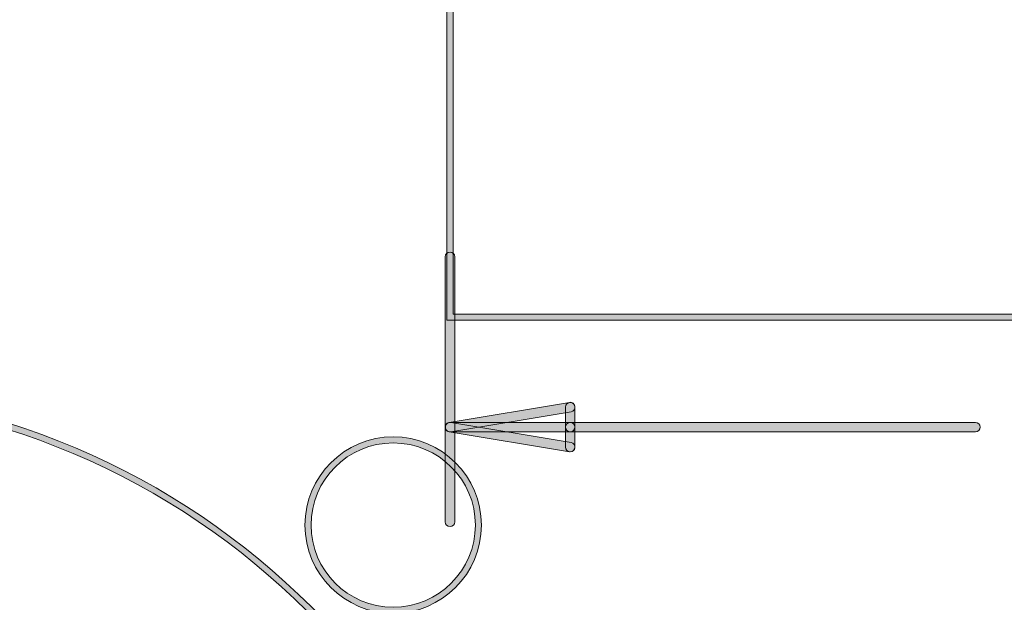
# Model space of a CAD drawing. Units: inches. Extents: x -35 to 333, y 31 to 315.
# Drawn here: x 276 to 302, y 174 to 189 of the extents above; entities that cross this region are included whole.
import ezdxf

# ---------------------------------------------------------------- set-up
doc = ezdxf.new("R2010")
doc.units = ezdxf.units.IN
doc.header["$MEASUREMENT"] = 0
doc.layers.add('size', color=7, linetype='Continuous')
doc.layers.add('面板', color=7, linetype='Continuous')

# ---------------------------------------------------------------- blocks, each defined once
blk = doc.blocks.new('block 3191')
at = {"layer": '面板', "true_color": 0x221814}
h = blk.add_hatch(color=250, dxfattribs=at)
h.dxf.hatch_style = 2
edge = h.paths.add_edge_path()
edge.add_spline(control_points=[(318.53, 117.249), (318.53, 117.249), (295.029, 117.249), (295.029, 117.249), (292.366, 117.249), (290.2, 119.415), (290.2, 122.079), (290.2, 124.742), (292.366, 126.908), (295.029, 126.908), (295.029, 126.908), (296.2, 126.908), (296.2, 126.908), (296.2, 126.908), (296.2, 133.248), (296.2, 133.248), (296.2, 133.248), (271.359, 133.248), (271.359, 133.248), (271.359, 133.248), (271.359, 126.908), (271.359, 126.908), (271.359, 126.908), (272.53, 126.908), (272.53, 126.908), (275.193, 126.908), (277.359, 124.742), (277.359, 122.079), (277.359, 119.415), (275.193, 117.249), (272.53, 117.249), (272.53, 117.249), (249.03, 117.249), (249.03, 117.249), (246.366, 117.249), (244.2, 119.415), (244.2, 122.079), (244.2, 124.742), (246.366, 126.908), (249.03, 126.908), (249.03, 126.908), (250.2, 126.908), (250.2, 126.908), (250.2, 126.908), (250.2, 133.248), (250.2, 133.248), (250.2, 133.248), (241.78, 133.248), (241.78, 133.248), (240.633, 133.248), (239.7, 134.181), (239.7, 135.328), (239.7, 135.328), (239.7, 205.828), (239.7, 205.828), (239.7, 206.975), (240.633, 207.908), (241.78, 207.908), (241.78, 207.908), (250.2, 207.908), (250.2, 207.908), (250.2, 207.908), (250.2, 214.248), (250.2, 214.248), (250.2, 214.248), (249.03, 214.248), (249.03, 214.248), (246.366, 214.248), (244.2, 216.415), (244.2, 219.078), (244.2, 221.742), (246.366, 223.908), (249.03, 223.908), (249.03, 223.908), (272.53, 223.908), (272.53, 223.908), (275.193, 223.908), (277.359, 221.742), (277.359, 219.078), (277.359, 216.415), (275.193, 214.248), (272.53, 214.248), (272.53, 214.248), (271.359, 214.248), (271.359, 214.248), (271.359, 214.248), (271.359, 207.908), (271.359, 207.908), (271.359, 207.908), (296.2, 207.908), (296.2, 207.908), (296.2, 207.908), (296.2, 214.248), (296.2, 214.248), (296.2, 214.248), (295.029, 214.248), (295.029, 214.248), (292.366, 214.248), (290.2, 216.415), (290.2, 219.078), (290.2, 221.742), (292.366, 223.908), (295.029, 223.908), (295.029, 223.908), (318.53, 223.908), (318.53, 223.908), (321.193, 223.908), (323.36, 221.742), (323.36, 219.078), (323.36, 216.415), (321.193, 214.248), (318.53, 214.248), (318.53, 214.248), (317.36, 214.248), (317.36, 214.248), (317.36, 214.248), (317.36, 207.908), (317.36, 207.908), (317.36, 207.908), (325.78, 207.908), (325.78, 207.908), (326.927, 207.908), (327.86, 206.975), (327.86, 205.828), (327.86, 205.828), (327.86, 135.328), (327.86, 135.328), (327.86, 134.181), (326.927, 133.248), (325.78, 133.248), (325.78, 133.248), (317.36, 133.248), (317.36, 133.248), (317.36, 133.248), (317.36, 126.908), (317.36, 126.908), (317.36, 126.908), (318.53, 126.908), (318.53, 126.908), (321.193, 126.908), (323.36, 124.742), (323.36, 122.079), (323.36, 119.415), (321.193, 117.249), (318.53, 117.249)], knot_values=[0, 0, 0, 0, 1, 1, 1, 2, 2, 2, 3, 3, 3, 4, 4, 4, 5, 5, 5, 6, 6, 6, 7, 7, 7, 8, 8, 8, 9, 9, 9, 10, 10, 10, 11, 11, 11, 12, 12, 12, 13, 13, 13, 14, 14, 14, 15, 15, 15, 16, 16, 16, 17, 17, 17, 18, 18, 18, 19, 19, 19, 20, 20, 20, 21, 21, 21, 22, 22, 22, 23, 23, 23, 24, 24, 24, 25, 25, 25, 26, 26, 26, 27, 27, 27, 28, 28, 28, 29, 29, 29, 30, 30, 30, 31, 31, 31, 32, 32, 32, 33, 33, 33, 34, 34, 34, 35, 35, 35, 36, 36, 36, 37, 37, 37, 38, 38, 38, 39, 39, 39, 40, 40, 40, 41, 41, 41, 42, 42, 42, 43, 43, 43, 44, 44, 44, 45, 45, 45, 46, 46, 46, 47, 47, 47, 48, 48, 48, 48], degree=3, periodic=0)
edge = h.paths.add_edge_path()
edge.add_spline(control_points=[(295.029, 126.748), (292.455, 126.748), (290.36, 124.653), (290.36, 122.079), (290.36, 119.504), (292.455, 117.409), (295.029, 117.409), (295.029, 117.409), (318.53, 117.409), (318.53, 117.409), (321.105, 117.409), (323.2, 119.504), (323.2, 122.079), (323.2, 124.653), (321.105, 126.748), (318.53, 126.748), (318.53, 126.748), (317.2, 126.748), (317.2, 126.748), (317.2, 126.748), (317.2, 133.408), (317.2, 133.408), (317.2, 133.408), (325.78, 133.408), (325.78, 133.408), (326.838, 133.408), (327.7, 134.269), (327.7, 135.328), (327.7, 135.328), (327.7, 205.828), (327.7, 205.828), (327.7, 206.887), (326.838, 207.748), (325.78, 207.748), (325.78, 207.748), (317.2, 207.748), (317.2, 207.748), (317.2, 207.748), (317.2, 214.408), (317.2, 214.408), (317.2, 214.408), (318.53, 214.408), (318.53, 214.408), (321.105, 214.408), (323.2, 216.503), (323.2, 219.078), (323.2, 221.653), (321.105, 223.748), (318.53, 223.748), (318.53, 223.748), (295.029, 223.748), (295.029, 223.748), (292.455, 223.748), (290.36, 221.653), (290.36, 219.078), (290.36, 216.503), (292.455, 214.408), (295.029, 214.408), (295.029, 214.408), (296.36, 214.408), (296.36, 214.408), (296.36, 214.408), (296.36, 207.748), (296.36, 207.748), (296.36, 207.748), (271.2, 207.748), (271.2, 207.748), (271.2, 207.748), (271.2, 214.408), (271.2, 214.408), (271.2, 214.408), (272.53, 214.408), (272.53, 214.408), (275.105, 214.408), (277.2, 216.503), (277.2, 219.078), (277.2, 221.653), (275.105, 223.748), (272.53, 223.748), (272.53, 223.748), (249.03, 223.748), (249.03, 223.748), (246.455, 223.748), (244.36, 221.653), (244.36, 219.078), (244.36, 216.503), (246.455, 214.408), (249.03, 214.408), (249.03, 214.408), (250.36, 214.408), (250.36, 214.408), (250.36, 214.408), (250.36, 207.748), (250.36, 207.748), (250.36, 207.748), (241.78, 207.748), (241.78, 207.748), (240.721, 207.748), (239.86, 206.887), (239.86, 205.828), (239.86, 205.828), (239.86, 135.328), (239.86, 135.328), (239.86, 134.269), (240.721, 133.408), (241.78, 133.408), (241.78, 133.408), (250.36, 133.408), (250.36, 133.408), (250.36, 133.408), (250.36, 126.748), (250.36, 126.748), (250.36, 126.748), (249.03, 126.748), (249.03, 126.748), (246.455, 126.748), (244.36, 124.653), (244.36, 122.079), (244.36, 119.504), (246.455, 117.409), (249.03, 117.409), (249.03, 117.409), (272.53, 117.409), (272.53, 117.409), (275.105, 117.409), (277.2, 119.504), (277.2, 122.079), (277.2, 124.653), (275.105, 126.748), (272.53, 126.748), (272.53, 126.748), (271.2, 126.748), (271.2, 126.748), (271.2, 126.748), (271.2, 133.408), (271.2, 133.408), (271.2, 133.408), (296.36, 133.408), (296.36, 133.408), (296.36, 133.408), (296.36, 126.748), (296.36, 126.748), (296.36, 126.748), (295.029, 126.748), (295.029, 126.748)], knot_values=[0, 0, 0, 0, 1, 1, 1, 2, 2, 2, 3, 3, 3, 4, 4, 4, 5, 5, 5, 6, 6, 6, 7, 7, 7, 8, 8, 8, 9, 9, 9, 10, 10, 10, 11, 11, 11, 12, 12, 12, 13, 13, 13, 14, 14, 14, 15, 15, 15, 16, 16, 16, 17, 17, 17, 18, 18, 18, 19, 19, 19, 20, 20, 20, 21, 21, 21, 22, 22, 22, 23, 23, 23, 24, 24, 24, 25, 25, 25, 26, 26, 26, 27, 27, 27, 28, 28, 28, 29, 29, 29, 30, 30, 30, 31, 31, 31, 32, 32, 32, 33, 33, 33, 34, 34, 34, 35, 35, 35, 36, 36, 36, 37, 37, 37, 38, 38, 38, 39, 39, 39, 40, 40, 40, 41, 41, 41, 42, 42, 42, 43, 43, 43, 44, 44, 44, 45, 45, 45, 46, 46, 46, 47, 47, 47, 48, 48, 48, 48], degree=3, periodic=0)
at = {"layer": '面板', "lineweight": 0}
for points in [[(318.53, 117.249), (318.53, 117.249), (295.029, 117.249), (295.029, 117.249), (292.366, 117.249), (290.2, 119.415), (290.2, 122.079), (290.2, 124.742), (292.366, 126.908), (295.029, 126.908), (295.029, 126.908), (296.2, 126.908), (296.2, 126.908), (296.2, 126.908), (296.2, 133.248), (296.2, 133.248), (296.2, 133.248), (271.359, 133.248), (271.359, 133.248), (271.359, 133.248), (271.359, 126.908), (271.359, 126.908), (271.359, 126.908), (272.53, 126.908), (272.53, 126.908), (275.193, 126.908), (277.359, 124.742), (277.359, 122.079), (277.359, 119.415), (275.193, 117.249), (272.53, 117.249), (272.53, 117.249), (249.03, 117.249), (249.03, 117.249), (246.366, 117.249), (244.2, 119.415), (244.2, 122.079), (244.2, 124.742), (246.366, 126.908), (249.03, 126.908), (249.03, 126.908), (250.2, 126.908), (250.2, 126.908), (250.2, 126.908), (250.2, 133.248), (250.2, 133.248), (250.2, 133.248), (241.78, 133.248), (241.78, 133.248), (240.633, 133.248), (239.7, 134.181), (239.7, 135.328), (239.7, 135.328), (239.7, 205.828), (239.7, 205.828), (239.7, 206.975), (240.633, 207.908), (241.78, 207.908), (241.78, 207.908), (250.2, 207.908), (250.2, 207.908), (250.2, 207.908), (250.2, 214.248), (250.2, 214.248), (250.2, 214.248), (249.03, 214.248), (249.03, 214.248), (246.366, 214.248), (244.2, 216.415), (244.2, 219.078), (244.2, 221.742), (246.366, 223.908), (249.03, 223.908), (249.03, 223.908), (272.53, 223.908), (272.53, 223.908), (275.193, 223.908), (277.359, 221.742), (277.359, 219.078), (277.359, 216.415), (275.193, 214.248), (272.53, 214.248), (272.53, 214.248), (271.359, 214.248), (271.359, 214.248), (271.359, 214.248), (271.359, 207.908), (271.359, 207.908), (271.359, 207.908), (296.2, 207.908), (296.2, 207.908), (296.2, 207.908), (296.2, 214.248), (296.2, 214.248), (296.2, 214.248), (295.029, 214.248), (295.029, 214.248), (292.366, 214.248), (290.2, 216.415), (290.2, 219.078), (290.2, 221.742), (292.366, 223.908), (295.029, 223.908), (295.029, 223.908), (318.53, 223.908), (318.53, 223.908), (321.193, 223.908), (323.36, 221.742), (323.36, 219.078), (323.36, 216.415), (321.193, 214.248), (318.53, 214.248), (318.53, 214.248), (317.36, 214.248), (317.36, 214.248), (317.36, 214.248), (317.36, 207.908), (317.36, 207.908), (317.36, 207.908), (325.78, 207.908), (325.78, 207.908), (326.927, 207.908), (327.86, 206.975), (327.86, 205.828), (327.86, 205.828), (327.86, 135.328), (327.86, 135.328), (327.86, 134.181), (326.927, 133.248), (325.78, 133.248), (325.78, 133.248), (317.36, 133.248), (317.36, 133.248), (317.36, 133.248), (317.36, 126.908), (317.36, 126.908), (317.36, 126.908), (318.53, 126.908), (318.53, 126.908), (321.193, 126.908), (323.36, 124.742), (323.36, 122.079), (323.36, 119.415), (321.193, 117.249), (318.53, 117.249)], [(295.029, 126.748), (292.455, 126.748), (290.36, 124.653), (290.36, 122.079), (290.36, 119.504), (292.455, 117.409), (295.029, 117.409), (295.029, 117.409), (318.53, 117.409), (318.53, 117.409), (321.105, 117.409), (323.2, 119.504), (323.2, 122.079), (323.2, 124.653), (321.105, 126.748), (318.53, 126.748), (318.53, 126.748), (317.2, 126.748), (317.2, 126.748), (317.2, 126.748), (317.2, 133.408), (317.2, 133.408), (317.2, 133.408), (325.78, 133.408), (325.78, 133.408), (326.838, 133.408), (327.7, 134.269), (327.7, 135.328), (327.7, 135.328), (327.7, 205.828), (327.7, 205.828), (327.7, 206.887), (326.838, 207.748), (325.78, 207.748), (325.78, 207.748), (317.2, 207.748), (317.2, 207.748), (317.2, 207.748), (317.2, 214.408), (317.2, 214.408), (317.2, 214.408), (318.53, 214.408), (318.53, 214.408), (321.105, 214.408), (323.2, 216.503), (323.2, 219.078), (323.2, 221.653), (321.105, 223.748), (318.53, 223.748), (318.53, 223.748), (295.029, 223.748), (295.029, 223.748), (292.455, 223.748), (290.36, 221.653), (290.36, 219.078), (290.36, 216.503), (292.455, 214.408), (295.029, 214.408), (295.029, 214.408), (296.36, 214.408), (296.36, 214.408), (296.36, 214.408), (296.36, 207.748), (296.36, 207.748), (296.36, 207.748), (271.2, 207.748), (271.2, 207.748), (271.2, 207.748), (271.2, 214.408), (271.2, 214.408), (271.2, 214.408), (272.53, 214.408), (272.53, 214.408), (275.105, 214.408), (277.2, 216.503), (277.2, 219.078), (277.2, 221.653), (275.105, 223.748), (272.53, 223.748), (272.53, 223.748), (249.03, 223.748), (249.03, 223.748), (246.455, 223.748), (244.36, 221.653), (244.36, 219.078), (244.36, 216.503), (246.455, 214.408), (249.03, 214.408), (249.03, 214.408), (250.36, 214.408), (250.36, 214.408), (250.36, 214.408), (250.36, 207.748), (250.36, 207.748), (250.36, 207.748), (241.78, 207.748), (241.78, 207.748), (240.721, 207.748), (239.86, 206.887), (239.86, 205.828), (239.86, 205.828), (239.86, 135.328), (239.86, 135.328), (239.86, 134.269), (240.721, 133.408), (241.78, 133.408), (241.78, 133.408), (250.36, 133.408), (250.36, 133.408), (250.36, 133.408), (250.36, 126.748), (250.36, 126.748), (250.36, 126.748), (249.03, 126.748), (249.03, 126.748), (246.455, 126.748), (244.36, 124.653), (244.36, 122.079), (244.36, 119.504), (246.455, 117.409), (249.03, 117.409), (249.03, 117.409), (272.53, 117.409), (272.53, 117.409), (275.105, 117.409), (277.2, 119.504), (277.2, 122.079), (277.2, 124.653), (275.105, 126.748), (272.53, 126.748), (272.53, 126.748), (271.2, 126.748), (271.2, 126.748), (271.2, 126.748), (271.2, 133.408), (271.2, 133.408), (271.2, 133.408), (296.36, 133.408), (296.36, 133.408), (296.36, 133.408), (296.36, 126.748), (296.36, 126.748), (296.36, 126.748), (295.029, 126.748), (295.029, 126.748)]]:
    blk.add_open_spline(points, degree=3, knots=[0, 0, 0, 0, 1, 1, 1, 2, 2, 2, 3, 3, 3, 4, 4, 4, 5, 5, 5, 6, 6, 6, 7, 7, 7, 8, 8, 8, 9, 9, 9, 10, 10, 10, 11, 11, 11, 12, 12, 12, 13, 13, 13, 14, 14, 14, 15, 15, 15, 16, 16, 16, 17, 17, 17, 18, 18, 18, 19, 19, 19, 20, 20, 20, 21, 21, 21, 22, 22, 22, 23, 23, 23, 24, 24, 24, 25, 25, 25, 26, 26, 26, 27, 27, 27, 28, 28, 28, 29, 29, 29, 30, 30, 30, 31, 31, 31, 32, 32, 32, 33, 33, 33, 34, 34, 34, 35, 35, 35, 36, 36, 36, 37, 37, 37, 38, 38, 38, 39, 39, 39, 40, 40, 40, 41, 41, 41, 42, 42, 42, 43, 43, 43, 44, 44, 44, 45, 45, 45, 46, 46, 46, 47, 47, 47, 48, 48, 48, 48], dxfattribs=at)
blk = doc.blocks.new('block 3166')
at = {"layer": '面板'}
blk.add_blockref('block 3191', (0, 0), dxfattribs=at)
blk = doc.blocks.new('block 3261')
at = {"layer": '面板', "true_color": 0x221814}
h = blk.add_hatch(color=250, dxfattribs=at)
h.dxf.hatch_style = 2
h.paths.add_polyline_path([(327.352, 137.254), (240.202, 137.254), (240.202, 203.904), (327.352, 203.904)])
h.paths.add_polyline_path([(240.362, 137.414), (327.192, 137.414), (327.192, 203.744), (240.362, 203.744)])
blk = doc.blocks.new('block 3325')
at = {"layer": '面板', "true_color": 0x221814}
h = blk.add_hatch(color=250, dxfattribs=at)
h.dxf.hatch_style = 2
edge = h.paths.add_edge_path()
edge.add_spline(control_points=[(269.78, 140.252), (258.984, 140.252), (250.2, 149.036), (250.2, 159.832), (250.2, 170.629), (258.984, 179.412), (269.78, 179.412), (280.577, 179.412), (289.36, 170.629), (289.36, 159.832), (289.36, 149.036), (280.577, 140.252), (269.78, 140.252)], knot_values=[0, 0, 0, 0, 1, 1, 1, 2, 2, 2, 3, 3, 3, 4, 4, 4, 4], degree=3, periodic=0)
edge = h.paths.add_edge_path()
edge.add_spline(control_points=[(269.78, 179.252), (259.072, 179.252), (250.36, 170.54), (250.36, 159.832), (250.36, 149.124), (259.072, 140.412), (269.78, 140.412), (280.488, 140.412), (289.2, 149.124), (289.2, 159.832), (289.2, 170.54), (280.488, 179.252), (269.78, 179.252)], knot_values=[0, 0, 0, 0, 1, 1, 1, 2, 2, 2, 3, 3, 3, 4, 4, 4, 4], degree=3, periodic=0)
at = {"layer": '面板', "lineweight": 0}
for points in [[(269.78, 140.252), (258.984, 140.252), (250.2, 149.036), (250.2, 159.832), (250.2, 170.629), (258.984, 179.412), (269.78, 179.412), (280.577, 179.412), (289.36, 170.629), (289.36, 159.832), (289.36, 149.036), (280.577, 140.252), (269.78, 140.252)], [(269.78, 179.252), (259.072, 179.252), (250.36, 170.54), (250.36, 159.832), (250.36, 149.124), (259.072, 140.412), (269.78, 140.412), (280.488, 140.412), (289.2, 149.124), (289.2, 159.832), (289.2, 170.54), (280.488, 179.252), (269.78, 179.252)]]:
    blk.add_open_spline(points, degree=3, knots=[0, 0, 0, 0, 1, 1, 1, 2, 2, 2, 3, 3, 3, 4, 4, 4, 4], dxfattribs=at)
blk = doc.blocks.new('block 3324')
at = {"layer": '面板'}
blk.add_blockref('block 3325', (0, 0), dxfattribs=at)
blk = doc.blocks.new('block 3327')
at = {"layer": '面板', "true_color": 0x221814}
h = blk.add_hatch(color=250, dxfattribs=at)
h.dxf.hatch_style = 2
edge = h.paths.add_edge_path()
edge.add_spline(control_points=[(285.78, 173.502), (284.495, 173.502), (283.45, 174.547), (283.45, 175.833), (283.45, 177.117), (284.495, 178.162), (285.78, 178.162), (287.065, 178.162), (288.11, 177.117), (288.11, 175.833), (288.11, 174.547), (287.065, 173.502), (285.78, 173.502)], knot_values=[0, 0, 0, 0, 1, 1, 1, 2, 2, 2, 3, 3, 3, 4, 4, 4, 4], degree=3, periodic=0)
edge = h.paths.add_edge_path()
edge.add_spline(control_points=[(285.78, 178.002), (284.583, 178.002), (283.61, 177.029), (283.61, 175.833), (283.61, 174.636), (284.583, 173.662), (285.78, 173.662), (286.977, 173.662), (287.95, 174.636), (287.95, 175.833), (287.95, 177.029), (286.977, 178.002), (285.78, 178.002)], knot_values=[0, 0, 0, 0, 1, 1, 1, 2, 2, 2, 3, 3, 3, 4, 4, 4, 4], degree=3, periodic=0)
at = {"layer": '面板', "lineweight": 0}
for points in [[(285.78, 173.502), (284.495, 173.502), (283.45, 174.547), (283.45, 175.833), (283.45, 177.117), (284.495, 178.162), (285.78, 178.162), (287.065, 178.162), (288.11, 177.117), (288.11, 175.833), (288.11, 174.547), (287.065, 173.502), (285.78, 173.502)], [(285.78, 178.002), (284.583, 178.002), (283.61, 177.029), (283.61, 175.833), (283.61, 174.636), (284.583, 173.662), (285.78, 173.662), (286.977, 173.662), (287.95, 174.636), (287.95, 175.833), (287.95, 177.029), (286.977, 178.002), (285.78, 178.002)]]:
    blk.add_open_spline(points, degree=3, knots=[0, 0, 0, 0, 1, 1, 1, 2, 2, 2, 3, 3, 3, 4, 4, 4, 4], dxfattribs=at)
blk = doc.blocks.new('block 3326')
at = {"layer": '面板'}
blk.add_blockref('block 3327', (0, 0), dxfattribs=at)
blk = doc.blocks.new('block 3424')
at = {"layer": '面板', "true_color": 0x221814}
h = blk.add_hatch(color=250, dxfattribs=at)
h.dxf.hatch_style = 2
h.paths.add_polyline_path([(327.352, 181.244), (287.2, 181.244), (287.2, 203.904), (327.352, 203.904)])
h.paths.add_polyline_path([(287.36, 181.404), (327.192, 181.404), (327.192, 203.744), (287.36, 203.744)])
at = {"layer": '面板', "lineweight": 0}
for points in [[(327.352, 181.244), (287.2, 181.244), (287.2, 203.904), (327.352, 203.904), (327.352, 181.244)], [(287.36, 181.404), (327.192, 181.404), (327.192, 203.744), (287.36, 203.744), (287.36, 181.404)]]:
    blk.add_lwpolyline(points, dxfattribs=at)
blk = doc.blocks.new('block 3260')
at = {"layer": '面板'}
for name in ['block 3261', 'block 3424', 'block 3324', 'block 3326']:
    blk.add_blockref(name, (0, 0), dxfattribs=at)
blk = doc.blocks.new('block 3165')
at = {"layer": '面板'}
for name in ['block 3166', 'block 3260']:
    blk.add_blockref(name, (0, 0), dxfattribs=at)
blk = doc.blocks.new('block 3912')
at = {"layer": 'size', "true_color": 0x00a0e8}
h = blk.add_hatch(color=142, dxfattribs=at)
h.dxf.hatch_style = 2
edge = h.paths.add_edge_path()
edge.add_spline(control_points=[(287.28, 175.792), (287.211, 175.792), (287.155, 175.848), (287.155, 175.917), (287.155, 175.917), (287.155, 182.917), (287.155, 182.917), (287.155, 182.986), (287.211, 183.042), (287.28, 183.042), (287.349, 183.042), (287.405, 182.986), (287.405, 182.917), (287.405, 182.917), (287.405, 175.917), (287.405, 175.917), (287.405, 175.848), (287.349, 175.792), (287.28, 175.792)], knot_values=[0, 0, 0, 0, 1, 1, 1, 2, 2, 2, 3, 3, 3, 4, 4, 4, 5, 5, 5, 6, 6, 6, 6], degree=3, periodic=0)
at = {"layer": 'size', "lineweight": 0}
blk.add_open_spline([(287.28, 175.792), (287.211, 175.792), (287.155, 175.848), (287.155, 175.917), (287.155, 175.917), (287.155, 182.917), (287.155, 182.917), (287.155, 182.986), (287.211, 183.042), (287.28, 183.042), (287.349, 183.042), (287.405, 182.986), (287.405, 182.917), (287.405, 182.917), (287.405, 175.917), (287.405, 175.917), (287.405, 175.848), (287.349, 175.792), (287.28, 175.792)], degree=3, knots=[0, 0, 0, 0, 1, 1, 1, 2, 2, 2, 3, 3, 3, 4, 4, 4, 5, 5, 5, 6, 6, 6, 6], dxfattribs=at)
blk = doc.blocks.new('block 3911')
at = {"layer": 'size'}
blk.add_blockref('block 3912', (0, 0), dxfattribs=at)
blk = doc.blocks.new('block 3914')
at = {"layer": 'size', "true_color": 0x00a0e8}
h = blk.add_hatch(color=142, dxfattribs=at)
h.dxf.hatch_style = 2
edge = h.paths.add_edge_path()
edge.add_spline(control_points=[(301.155, 178.295), (301.155, 178.295), (290.455, 178.295), (290.455, 178.295), (290.386, 178.295), (290.33, 178.351), (290.33, 178.42), (290.33, 178.489), (290.386, 178.545), (290.455, 178.545), (290.455, 178.545), (301.155, 178.545), (301.155, 178.545), (301.224, 178.545), (301.28, 178.489), (301.28, 178.42), (301.28, 178.351), (301.224, 178.295), (301.155, 178.295)], knot_values=[0, 0, 0, 0, 1, 1, 1, 2, 2, 2, 3, 3, 3, 4, 4, 4, 5, 5, 5, 6, 6, 6, 6], degree=3, periodic=0)
at = {"layer": 'size', "lineweight": 0}
blk.add_open_spline([(301.155, 178.295), (301.155, 178.295), (290.455, 178.295), (290.455, 178.295), (290.386, 178.295), (290.33, 178.351), (290.33, 178.42), (290.33, 178.489), (290.386, 178.545), (290.455, 178.545), (290.455, 178.545), (301.155, 178.545), (301.155, 178.545), (301.224, 178.545), (301.28, 178.489), (301.28, 178.42), (301.28, 178.351), (301.224, 178.295), (301.155, 178.295)], degree=3, knots=[0, 0, 0, 0, 1, 1, 1, 2, 2, 2, 3, 3, 3, 4, 4, 4, 5, 5, 5, 6, 6, 6, 6], dxfattribs=at)
blk = doc.blocks.new('block 3913')
at = {"layer": 'size'}
blk.add_blockref('block 3914', (0, 0), dxfattribs=at)
blk = doc.blocks.new('block 3917')
at = {"layer": 'size', "true_color": 0x00a0e8}
h = blk.add_hatch(color=142, dxfattribs=at)
h.dxf.hatch_style = 2
edge = h.paths.add_edge_path()
edge.add_spline(control_points=[(290.455, 177.766), (290.448, 177.766), (290.442, 177.766), (290.434, 177.767), (290.434, 177.767), (287.259, 178.296), (287.259, 178.296), (287.191, 178.308), (287.145, 178.372), (287.157, 178.44), (287.168, 178.508), (287.227, 178.554), (287.301, 178.543), (287.301, 178.543), (290.476, 178.014), (290.476, 178.014), (290.544, 178.003), (290.59, 177.938), (290.578, 177.87), (290.568, 177.809), (290.515, 177.766), (290.455, 177.766)], knot_values=[0, 0, 0, 0, 1, 1, 1, 2, 2, 2, 3, 3, 3, 4, 4, 4, 5, 5, 5, 6, 6, 6, 7, 7, 7, 7], degree=3, periodic=0)
at = {"layer": 'size', "lineweight": 0}
blk.add_open_spline([(290.455, 177.766), (290.448, 177.766), (290.442, 177.766), (290.434, 177.767), (290.434, 177.767), (287.259, 178.296), (287.259, 178.296), (287.191, 178.308), (287.145, 178.372), (287.157, 178.44), (287.168, 178.508), (287.227, 178.554), (287.301, 178.543), (287.301, 178.543), (290.476, 178.014), (290.476, 178.014), (290.544, 178.003), (290.59, 177.938), (290.578, 177.87), (290.568, 177.809), (290.515, 177.766), (290.455, 177.766)], degree=3, knots=[0, 0, 0, 0, 1, 1, 1, 2, 2, 2, 3, 3, 3, 4, 4, 4, 5, 5, 5, 6, 6, 6, 7, 7, 7, 7], dxfattribs=at)
blk = doc.blocks.new('block 3916')
at = {"layer": 'size'}
blk.add_blockref('block 3917', (0, 0), dxfattribs=at)
blk = doc.blocks.new('block 3919')
at = {"layer": 'size', "true_color": 0x00a0e8}
h = blk.add_hatch(color=142, dxfattribs=at)
h.dxf.hatch_style = 2
edge = h.paths.add_edge_path()
edge.add_spline(control_points=[(287.28, 178.295), (287.22, 178.295), (287.167, 178.338), (287.157, 178.399), (287.145, 178.467), (287.191, 178.532), (287.259, 178.543), (287.259, 178.543), (290.434, 179.072), (290.434, 179.072), (290.508, 179.086), (290.567, 179.037), (290.578, 178.969), (290.59, 178.901), (290.544, 178.837), (290.476, 178.826), (290.476, 178.826), (287.301, 178.296), (287.301, 178.296), (287.293, 178.295), (287.287, 178.295), (287.28, 178.295)], knot_values=[0, 0, 0, 0, 1, 1, 1, 2, 2, 2, 3, 3, 3, 4, 4, 4, 5, 5, 5, 6, 6, 6, 7, 7, 7, 7], degree=3, periodic=0)
at = {"layer": 'size', "lineweight": 0}
blk.add_open_spline([(287.28, 178.295), (287.22, 178.295), (287.167, 178.338), (287.157, 178.399), (287.145, 178.467), (287.191, 178.532), (287.259, 178.543), (287.259, 178.543), (290.434, 179.072), (290.434, 179.072), (290.508, 179.086), (290.567, 179.037), (290.578, 178.969), (290.59, 178.901), (290.544, 178.837), (290.476, 178.826), (290.476, 178.826), (287.301, 178.296), (287.301, 178.296), (287.293, 178.295), (287.287, 178.295), (287.28, 178.295)], degree=3, knots=[0, 0, 0, 0, 1, 1, 1, 2, 2, 2, 3, 3, 3, 4, 4, 4, 5, 5, 5, 6, 6, 6, 7, 7, 7, 7], dxfattribs=at)
blk = doc.blocks.new('block 3918')
at = {"layer": 'size'}
blk.add_blockref('block 3919', (0, 0), dxfattribs=at)
blk = doc.blocks.new('block 3921')
at = {"layer": 'size', "true_color": 0x00a0e8}
h = blk.add_hatch(color=142, dxfattribs=at)
h.dxf.hatch_style = 2
edge = h.paths.add_edge_path()
edge.add_spline(control_points=[(290.455, 177.766), (290.386, 177.766), (290.33, 177.822), (290.33, 177.891), (290.33, 177.891), (290.33, 178.949), (290.33, 178.949), (290.33, 179.018), (290.386, 179.074), (290.455, 179.074), (290.524, 179.074), (290.58, 179.018), (290.58, 178.949), (290.58, 178.949), (290.58, 177.891), (290.58, 177.891), (290.58, 177.822), (290.524, 177.766), (290.455, 177.766)], knot_values=[0, 0, 0, 0, 1, 1, 1, 2, 2, 2, 3, 3, 3, 4, 4, 4, 5, 5, 5, 6, 6, 6, 6], degree=3, periodic=0)
at = {"layer": 'size', "lineweight": 0}
blk.add_open_spline([(290.455, 177.766), (290.386, 177.766), (290.33, 177.822), (290.33, 177.891), (290.33, 177.891), (290.33, 178.949), (290.33, 178.949), (290.33, 179.018), (290.386, 179.074), (290.455, 179.074), (290.524, 179.074), (290.58, 179.018), (290.58, 178.949), (290.58, 178.949), (290.58, 177.891), (290.58, 177.891), (290.58, 177.822), (290.524, 177.766), (290.455, 177.766)], degree=3, knots=[0, 0, 0, 0, 1, 1, 1, 2, 2, 2, 3, 3, 3, 4, 4, 4, 5, 5, 5, 6, 6, 6, 6], dxfattribs=at)
blk = doc.blocks.new('block 3920')
at = {"layer": 'size'}
blk.add_blockref('block 3921', (0, 0), dxfattribs=at)
blk = doc.blocks.new('block 3923')
at = {"layer": 'size', "true_color": 0x00a0e8}
h = blk.add_hatch(color=142, dxfattribs=at)
h.dxf.hatch_style = 2
edge = h.paths.add_edge_path()
edge.add_spline(control_points=[(290.455, 178.295), (290.455, 178.295), (287.28, 178.295), (287.28, 178.295), (287.211, 178.295), (287.155, 178.351), (287.155, 178.42), (287.155, 178.489), (287.211, 178.545), (287.28, 178.545), (287.28, 178.545), (290.455, 178.545), (290.455, 178.545), (290.524, 178.545), (290.58, 178.489), (290.58, 178.42), (290.58, 178.351), (290.524, 178.295), (290.455, 178.295)], knot_values=[0, 0, 0, 0, 1, 1, 1, 2, 2, 2, 3, 3, 3, 4, 4, 4, 5, 5, 5, 6, 6, 6, 6], degree=3, periodic=0)
at = {"layer": 'size', "lineweight": 0}
blk.add_open_spline([(290.455, 178.295), (290.455, 178.295), (287.28, 178.295), (287.28, 178.295), (287.211, 178.295), (287.155, 178.351), (287.155, 178.42), (287.155, 178.489), (287.211, 178.545), (287.28, 178.545), (287.28, 178.545), (290.455, 178.545), (290.455, 178.545), (290.524, 178.545), (290.58, 178.489), (290.58, 178.42), (290.58, 178.351), (290.524, 178.295), (290.455, 178.295)], degree=3, knots=[0, 0, 0, 0, 1, 1, 1, 2, 2, 2, 3, 3, 3, 4, 4, 4, 5, 5, 5, 6, 6, 6, 6], dxfattribs=at)
blk = doc.blocks.new('block 3922')
at = {"layer": 'size'}
blk.add_blockref('block 3923', (0, 0), dxfattribs=at)
blk = doc.blocks.new('block 3915')
at = {"layer": 'size'}
for name in ['block 3918', 'block 3920', 'block 3916', 'block 3922']:
    blk.add_blockref(name, (0, 0), dxfattribs=at)
blk = doc.blocks.new('block 3910')
at = {"layer": 'size'}
for name in ['block 3911', 'block 3915', 'block 3913']:
    blk.add_blockref(name, (0, 0), dxfattribs=at)

msp = doc.modelspace()

# ---------------------------------------------------------------- block references
at = {"layer": 'size'}
msp.add_blockref('block 3910', (0, 0), dxfattribs=at)
at = {"layer": '面板'}
msp.add_blockref('block 3165', (0, 0), dxfattribs=at)

doc.saveas('drawing.dxf')
